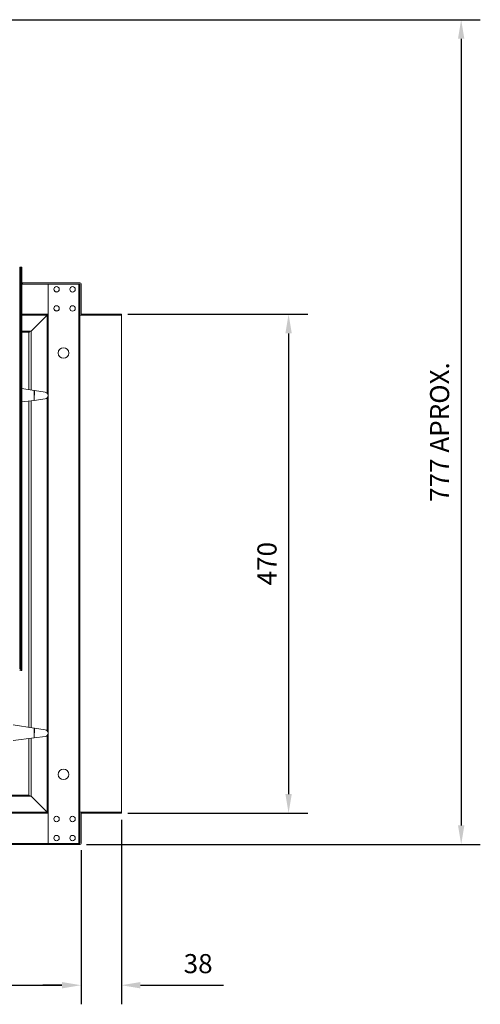
# Model space of a CAD drawing. Units: millimetres. Extents: x -1937 to 276, y -278 to 691.
# Drawn here: x -1104 to -670, y -236 to 691 of the extents above; entities that cross this region are included whole.
import ezdxf

# ---------------------------------------------------------------- set-up
doc = ezdxf.new("R2010")
doc.units = ezdxf.units.MM
doc.header["$PDSIZE"] = -1
doc.layers.add('SLD-0', color=7, linetype='Continuous')
doc.dimstyles.get("Standard").update_dxf_attribs({"dimtxt": 0.18, "dimasz": 0.18, "dimexe": 0.18, "dimexo": 0.0625, "dimgap": 0.09, "dimtad": 1, "dimdec": 0, "dimzin": 0, "dimdsep": 46, "dimtxsty": 'Standard', "dimcen": 0.09, "dimadec": 0, "dimazin": 0, "dimtfac": 1, "dimtdec": 4, "dimtofl": 0, "dimtmove": 0, "dimatfit": 3, "dimfxl": 0, "dimtolj": 1, "dimtzin": 0, "dimarcsym": 0})

# ---------------------------------------------------------------- blocks, each defined once
blk = doc.blocks.new('*D4')
at = {"color": 0, "linetype": 'ByBlock', "lineweight": -2}
for p, q in [((-1001.59, 413.74), (-832.38, 413.74)), ((-850.38, 395.74), (-850.38, -38.26)), ((-1001.59, -56.26), (-832.38, -56.26))]:
    blk.add_line(p, q, dxfattribs=at)
at = {"color": 0, "linetype": 'ByBlock'}
for points in [[(-850.38, 413.74), (-853.38, 395.74), (-847.38, 395.74)], [(-850.38, -56.26), (-853.38, -38.26), (-847.38, -38.26)]]:
    blk.add_solid(points, dxfattribs=at)
at = {"layer": 'DEFPOINTS', "color": 0, "linetype": 'ByBlock'}
for p in [(-1007.84, 413.74), (-1007.84, -56.26)]:
    blk.add_point(p, dxfattribs=at)
at = {"color": 0, "linetype": 'ByBlock', "insert": (-868.38, 178.74), "char_height": 18, "attachment_point": 5, "rotation": 90}
blk.add_mtext('470', dxfattribs=at)
blk = doc.blocks.new('*D6')
at = {"color": 0, "linetype": 'ByBlock', "lineweight": -2}
for p, q in [((-1608.85, -91), (-1608.85, -236.38)), ((-1045.83, -91), (-1045.83, -236.38)), ((-1590.85, -218.38), (-1063.83, -218.38))]:
    blk.add_line(p, q, dxfattribs=at)
at = {"color": 0, "linetype": 'ByBlock'}
for points in [[(-1608.85, -218.38), (-1590.85, -221.38), (-1590.85, -215.38)], [(-1045.83, -218.38), (-1063.83, -221.38), (-1063.83, -215.38)]]:
    blk.add_solid(points, dxfattribs=at)
at = {"layer": 'DEFPOINTS', "color": 0, "linetype": 'ByBlock'}
for p in [(-1608.85, -84.75), (-1045.83, -84.75)]:
    blk.add_point(p, dxfattribs=at)
at = {"color": 0, "linetype": 'ByBlock', "insert": (-1327.34, -200.38), "char_height": 18, "attachment_point": 5}
blk.add_mtext('563', dxfattribs=at)
blk = doc.blocks.new('*D7')
at = {"color": 0, "linetype": 'ByBlock', "lineweight": -2}
for p, q in [((-1007.84, -62.51), (-1007.84, -236.38)), ((-1045.83, -91), (-1045.83, -236.38)), ((-1063.83, -218.38), (-1081.83, -218.38)), ((-989.84, -218.38), (-911.51, -218.38))]:
    blk.add_line(p, q, dxfattribs=at)
at = {"color": 0, "linetype": 'ByBlock'}
for points in [[(-1045.83, -218.38), (-1063.83, -221.38), (-1063.83, -215.38)], [(-1007.84, -218.38), (-989.84, -221.38), (-989.84, -215.38)]]:
    blk.add_solid(points, dxfattribs=at)
at = {"layer": 'DEFPOINTS', "color": 0, "linetype": 'ByBlock'}
for p in [(-1007.84, -56.26), (-1045.83, -84.75)]:
    blk.add_point(p, dxfattribs=at)
at = {"color": 0, "linetype": 'ByBlock', "insert": (-935.54, -200.38), "char_height": 18, "attachment_point": 5}
blk.add_mtext('38', dxfattribs=at)
blk = doc.blocks.new('*D9')
at = {"color": 0, "linetype": 'ByBlock', "lineweight": -2}
for p, q in [((-1208.8, 691.26), (-669.84, 691.26)), ((-687.84, 673.26), (-687.84, -67.76)), ((-1040.59, -85.76), (-669.84, -85.76))]:
    blk.add_line(p, q, dxfattribs=at)
at = {"color": 0, "linetype": 'ByBlock'}
for points in [[(-687.84, 691.26), (-690.84, 673.26), (-684.84, 673.26)], [(-687.84, -85.76), (-690.84, -67.76), (-684.84, -67.76)]]:
    blk.add_solid(points, dxfattribs=at)
at = {"layer": 'DEFPOINTS', "color": 0, "linetype": 'ByBlock'}
for p in [(-1215.05, 691.26), (-1046.84, -85.76)]:
    blk.add_point(p, dxfattribs=at)
at = {"color": 0, "linetype": 'ByBlock', "insert": (-705.84, 302.75), "char_height": 18, "attachment_point": 5, "rotation": 90}
blk.add_mtext('777 APROX.', dxfattribs=at)

msp = doc.modelspace()

# ---------------------------------------------------------------- linework, layer by layer
at = {"color": 7, "linetype": 'Continuous', "lineweight": 15}
for p, q in [((-1103.55, 458.24), (-1103.56, 458.24)), ((-1103.55, 458.24), (-1103.55, 89.25)), ((-1102.55, 458.24), (-1103.55, 458.24)), ((-1101.55, 458.24), (-1102.55, 458.24)), ((-1102.55, 458.24), (-1102.55, 278.24)), ((-1101.55, 458.24), (-1101.55, 278.24)), ((-1100.8, 443.24), (-1101.55, 443.24)), ((-1101.55, 442.24), (-1100.8, 442.24)), ((-1100.8, 443.24), (-1100.8, 442.24)), ((-1046.84, 443.24), (-1100.8, 443.24)), ((-1046.84, 442.24), (-1100.8, 442.24)), ((-1076.82, 442.24), (-1076.82, 412.74)), ((-1047.84, 442.24), (-1047.84, -84.76)), ((-1047.83, 442.24), (-1047.83, 412.74)), ((-1046.83, 413.74), (-1046.83, 442.23)), ((-1045.83, 413.74), (-1045.83, 442.23)), ((-1077.83, 413.74), (-1101.55, 413.74)), ((-1092.83, 397.74), (-1077.83, 412.74)), ((-1077.84, 412.73), (-1092.83, 397.74)), ((-1077.83, 413.74), (-1077.83, 412.74)), ((-1076.82, 413.74), (-1077.83, 413.74)), ((-1077.83, 412.74), (-1076.83, 412.74)), ((-1076.83, 337.61), (-1076.83, 412.74)), ((-1076.82, 412.74), (-1076.83, 412.74)), ((-1047.83, 412.74), (-1046.82, 412.74)), ((-1047.83, -55.26), (-1047.83, 412.74)), ((-1046.83, 413.74), (-1046.83, 412.74)), ((-1046.82, -55.26), (-1046.82, 412.74)), ((-1045.83, 412.74), (-1046.82, 412.74)), ((-1007.84, 413.74), (-1045.83, 413.74)), ((-1007.84, 412.74), (-1045.83, 412.74)), ((-1007.84, 412.74), (-1007.84, 413.74)), ((-1007.84, -55.26), (-1007.84, 412.74)), ((-1101.55, 397.74), (-1092.83, 397.74)), ((-1101.55, 396.74), (-1094.9, 396.74)), ((-1094.9, 396.74), (-1093.9, 397.74)), ((-1093.77, 397.74), (-1094.83, 396.68)), ((-1094.83, 396.68), (-1094.83, 342.6)), ((-1092.83, 397.74), (-1092.83, 342.29)), ((-1089.81, 341.82), (-1101.55, 343.64)), ((-1089.81, 341.82), (-1089.93, 332.62)), ((-1089.78, 341.82), (-1089.9, 332.63)), ((-1089.78, 341.82), (-1089.9, 332.63)), ((-1089.87, 332.63), (-1089.75, 341.81)), ((-1089.81, 341.82), (-1089.78, 341.82)), ((-1089.78, 341.82), (-1089.75, 341.81)), ((-1089.78, 341.82), (-1089.78, 341.82)), ((-1079.49, 340.23), (-1089.75, 341.81)), ((-1076.83, 19.61), (-1076.83, 336.58)), ((-1101.55, 331.14), (-1089.93, 332.62)), ((-1094.83, 332), (-1094.83, 24.6)), ((-1092.83, 332.25), (-1092.83, 24.29)), ((-1089.9, 332.63), (-1089.93, 332.62)), ((-1089.87, 332.63), (-1089.9, 332.63)), ((-1089.9, 332.63), (-1089.9, 332.63)), ((-1089.87, 332.63), (-1079.57, 333.94)), ((-1102.55, 278.24), (-1101.55, 278.24)), ((-1102.55, 78.25), (-1102.55, 278.24)), ((-1101.55, 78.25), (-1101.55, 278.24)), ((-1103.55, 79.26), (-1103.55, 89.25)), ((-1102.55, 89.25), (-1103.55, 89.25)), ((-1102.55, 79.26), (-1102.55, 89.25)), ((-1101.55, 78.25), (-1102.55, 78.25)), ((-1089.81, 23.82), (-1109.66, 26.89)), ((-1089.81, 23.82), (-1089.93, 14.62)), ((-1089.78, 23.82), (-1089.9, 14.63)), ((-1089.78, 23.82), (-1089.9, 14.63)), ((-1089.87, 14.63), (-1089.75, 23.81)), ((-1089.81, 23.82), (-1089.78, 23.82)), ((-1089.78, 23.82), (-1089.75, 23.81)), ((-1089.78, 23.82), (-1089.78, 23.82)), ((-1079.49, 22.23), (-1089.75, 23.81)), ((-1076.83, -55.26), (-1076.83, 18.58)), ((-1109.85, 12.07), (-1089.93, 14.62)), ((-1094.83, 14), (-1094.83, -39.19)), ((-1092.83, 14.25), (-1092.83, -40.26)), ((-1089.9, 14.63), (-1089.93, 14.62)), ((-1089.87, 14.63), (-1089.9, 14.63)), ((-1089.9, 14.63), (-1089.9, 14.63)), ((-1089.87, 14.63), (-1079.57, 15.94)), ((-1092.83, -40.26), (-1561.85, -40.26)), ((-1094.9, -39.26), (-1559.77, -39.26)), ((-1093.9, -40.26), (-1094.9, -39.26)), ((-1094.83, -39.19), (-1093.77, -40.26)), ((-1077.83, -55.26), (-1092.83, -40.26)), ((-1092.83, -40.26), (-1077.84, -55.25)), ((-1576.85, -55.26), (-1077.83, -55.26)), ((-1077.83, -56.26), (-1077.83, -55.26)), ((-1077.83, -55.26), (-1076.83, -55.26)), ((-1076.83, -55.26), (-1076.82, -55.26)), ((-1076.82, -55.26), (-1076.82, -84.76)), ((-1046.82, -55.26), (-1047.83, -55.26)), ((-1047.83, -55.26), (-1047.83, -84.76)), ((-1046.83, -55.26), (-1046.83, -56.26)), ((-1046.82, -55.26), (-1045.83, -55.26)), ((-1045.83, -55.26), (-1007.84, -55.26)), ((-1007.84, -56.26), (-1007.84, -55.26)), ((-1007.84, -55.26), (-1007.84, -55.26)), ((-1576.85, -56.26), (-1077.83, -56.26)), ((-1077.83, -56.26), (-1076.82, -56.26)), ((-1046.83, -84.75), (-1046.83, -56.26)), ((-1045.83, -56.26), (-1007.84, -56.26)), ((-1045.83, -84.75), (-1045.83, -56.26)), ((-1607.84, -84.76), (-1046.84, -84.76)), ((-1607.84, -85.76), (-1046.84, -85.76))]:
    msp.add_line(p, q, dxfattribs=at)
at = {"color": 8, "linetype": 'Continuous', "lineweight": 15}
for p, q in [((-1077.83, 412.74), (-1101.55, 412.74)), ((-1077.84, 339.45), (-1077.84, 412.73)), ((-1076.82, 337.54), (-1076.82, 412.74)), ((-1077.84, 21.45), (-1077.84, 334.73)), ((-1076.82, 19.54), (-1076.82, 336.65)), ((-1076.82, -55.26), (-1076.82, 18.65)), ((-1077.84, -55.25), (-1077.84, 16.73))]:
    msp.add_line(p, q, dxfattribs=at)
at = {"color": 7, "linetype": 'Continuous', "lineweight": 15}
for centre, radius in [((-1068.84, 437.24), 2.55), ((-1053.84, 437.24), 2.55), ((-1068.84, 419.24), 2.55), ((-1053.84, 419.24), 2.55), ((-1062.33, 377.24), 4.96), ((-1062.33, -19.76), 4.96), ((-1068.84, -61.76), 2.55), ((-1053.84, -61.76), 2.55), ((-1068.84, -79.76), 2.55), ((-1053.84, -79.76), 2.55)]:
    msp.add_circle(centre, radius, dxfattribs=at)
for centre, radius, start, end in [((-1068.84, 437.37), 2.55, 181.59479, 270), ((-1068.84, 437.37), 2.55, 270, 358.4027), ((-1046.84, 442.23), 1.01, 0, 90), ((-1046.84, 442.23), 0.01, 0, 90), ((-1068.84, 419.37), 2.55, 181.398, 270), ((-1068.84, 419.37), 2.55, 270, 358.60325), ((-1045.83, 413.74), 1, 180, 270), ((-1079.97, 337.09), 3.18, 277.25768, 81.24979), ((-1103.56, 79.26), 0.01, 270, 0), ((-1103.56, 79.26), 1.01, 270, 0), ((-1079.97, 19.09), 3.17, 277.25768, 81.24979), ((-1045.83, -56.26), 1, 90, 180), ((-1046.84, -84.75), 1.01, 270, 0), ((-1046.84, -84.75), 0.01, 270, 0)]:
    msp.add_arc(centre, radius, start, end, dxfattribs=at)
for points, knots in [([(-1077.84, 412.73), (-1077.71, 412.73), (-1077.45, 412.74), (-1077.11, 412.74), (-1076.88, 412.74), (-1076.85, 412.74), (-1076.83, 412.74)], [0, 0, 0, 0, 0.250013, 0.499993, 0.749994, 1, 1, 1, 1]), ([(-1103.56, 79.25), (-1103.56, 79.25), (-1103.56, 79.26), (-1103.56, 79.26), (-1103.56, 79.26), (-1103.55, 79.26), (-1103.55, 79.26)], [0, 0, 0, 0, 0.252094, 0.501444, 0.750302, 1, 1, 1, 1]), ([(-1076.83, -55.26), (-1076.85, -55.26), (-1076.88, -55.25), (-1077.11, -55.25), (-1077.45, -55.25), (-1077.71, -55.25), (-1077.84, -55.25)], [0, 0, 0, 0, 0.250005, 0.500007, 0.749987, 1, 1, 1, 1])]:
    msp.add_open_spline(points, degree=3, knots=knots, dxfattribs=at)

# ---------------------------------------------------------------- dimensions: what is measured, and where the dimension line sits
at = {"layer": 'SLD-0'}
dim = msp.add_linear_dim(base=(-687.84, -85.76), p1=(-1215.05, 691.26), p2=(-1046.84, -85.76), angle=90, text='<> APROX.', dimstyle='Standard', override={"dimscale": 100}, dxfattribs=at)
dim.commit()
dim.dimension.update_dxf_attribs({"geometry": '*D9', "text_midpoint": (-705.84, 302.75)})
dim = msp.add_linear_dim(base=(-850.38, -56.26), p1=(-1007.84, 413.74), p2=(-1007.84, -56.26), angle=90, dimstyle='Standard', override={"dimscale": 100}, dxfattribs=at)
dim.commit()
dim.dimension.update_dxf_attribs({"geometry": '*D4', "text_midpoint": (-868.38, 178.74)})
for base, p1, p2, picture, middle in [((-1007.84, -218.38), (-1045.83, -84.75), (-1007.84, -56.26), '*D7', (-935.54, -200.38)), ((-1045.83, -218.38), (-1608.85, -84.75), (-1045.83, -84.75), '*D6', (-1327.34, -200.38))]:
    dim = msp.add_linear_dim(base=base, p1=p1, p2=p2, dimstyle='Standard', override={"dimscale": 100}, dxfattribs=at)
    dim.commit()
    dim.dimension.update_dxf_attribs({"geometry": picture, "text_midpoint": middle})

doc.saveas('drawing.dxf')
